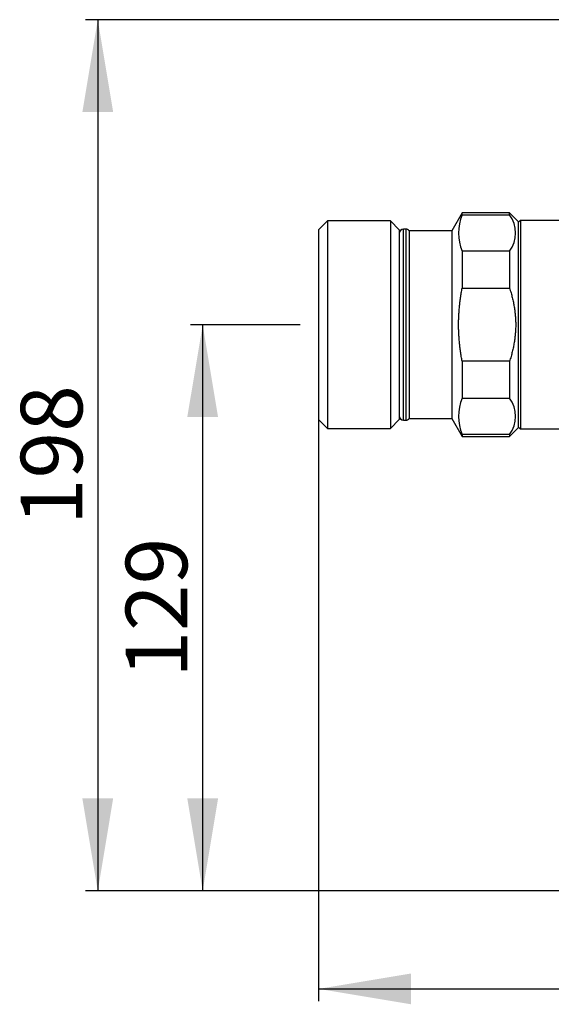
# Model space of a CAD drawing. Units: inches. Extents: x 0.4 to 6.8, y 0.1 to 11.4.
# Drawn here: x 0.4 to 3.1, y 6.3 to 11.3 of the extents above; entities that cross this region are included whole.
import ezdxf
from ezdxf.enums import TextEntityAlignment as Align

# ---------------------------------------------------------------- set-up
doc = ezdxf.new("R2010")
doc.units = ezdxf.units.IN
doc.header["$MEASUREMENT"] = 0
for name, color, linetype in [('__SOLID1', 7, 'Continuous'), ('__SOLID1_0', 7, 'Continuous'), ('__SOLID1_20', 7, 'Continuous'), ('Cartouche', 7, 'Continuous')]:
    doc.layers.add(name, color=color, linetype=linetype)
doc.styles.add('SEACAD_arial_ttf', font='arial.ttf')
doc.styles.add('SEACAD_arial_ttfB', font='arial.ttf')
doc.dimstyles.new('presto', dxfattribs={"dimtxt": 0.314961, "dimasz": 0.472441, "dimexe": 0.062992, "dimexo": 0.094488, "dimgap": 0.15748, "dimtad": 1, "dimdec": 0, "dimlfac": 44.561404, "dimtxsty": 'SEACAD_arial_ttf', "dimblk1": '_SE_FILLED', "dimblk2": '_SE_FILLED', "dimsah": 1, "dimcen": 0, "dimadec": 0, "dimazin": 0, "dimtfac": 1, "dimtdec": 0, "dimtmove": 0, "dimatfit": 3, "dimfxl": 0, "dimtolj": 1, "dimarcsym": 0})

# ---------------------------------------------------------------- blocks, each defined once
blk = doc.blocks.new('SE')
at = {"layer": '__SOLID1', "color": 7, "linetype": 'Continuous'}
for p, q in [((2.9173, 10.297), (2.906, 10.2857)), ((2.9173, 10.297), (2.9173, 9.231)), ((3.2484, 10.297), (2.9173, 10.297)), ((2.906, 9.2422), (2.9173, 9.231)), ((2.9173, 9.231), (3.2488, 9.231))]:
    blk.add_line(p, q, dxfattribs=at)
at = {"layer": '__SOLID1_0', "color": 7, "linetype": 'Continuous'}
for p, q in [((2.6188, 10.3362), (2.5653, 10.2437)), ((2.6188, 10.3259), (2.6188, 10.3362)), ((2.8612, 10.3362), (2.6188, 10.3362)), ((2.6188, 10.3259), (2.8612, 10.3259)), ((2.8612, 10.3259), (2.8612, 10.3362)), ((2.906, 10.2914), (2.8612, 10.3362)), ((1.9299, 10.2942), (1.885, 10.2493)), ((1.9299, 10.2942), (1.9299, 9.2338)), ((2.2519, 10.2942), (1.9299, 10.2942)), ((2.2519, 10.2942), (2.2519, 9.2338)), ((2.2968, 10.2493), (2.2519, 10.2942)), ((2.906, 10.2914), (2.906, 9.2366)), ((1.885, 10.2493), (1.885, 9.2787)), ((2.2968, 10.2493), (2.2968, 9.2787)), ((2.3479, 10.2437), (2.3479, 9.2843)), ((2.5653, 10.2437), (2.3479, 10.2437)), ((2.5653, 10.2437), (2.5653, 9.2843)), ((2.8612, 10.1389), (2.6188, 10.1389)), ((2.6188, 10.1389), (2.6188, 9.951)), ((2.8612, 10.1389), (2.8612, 9.951)), ((2.6188, 9.951), (2.8612, 9.951)), ((2.8612, 9.577), (2.6188, 9.577)), ((2.6188, 9.577), (2.6188, 9.3891)), ((2.8612, 9.577), (2.8612, 9.3891)), ((2.6188, 9.3891), (2.8612, 9.3891)), ((1.885, 9.2787), (1.9299, 9.2338)), ((2.2519, 9.2338), (2.2968, 9.2787)), ((2.3479, 9.2843), (2.5653, 9.2843)), ((2.5653, 9.2843), (2.6188, 9.1918)), ((1.9299, 9.2338), (2.2519, 9.2338)), ((2.8612, 9.1918), (2.906, 9.2366)), ((2.6188, 9.2021), (2.6188, 9.1918)), ((2.8612, 9.2021), (2.6188, 9.2021)), ((2.6188, 9.1918), (2.8612, 9.1918)), ((2.8612, 9.2021), (2.8612, 9.1918))]:
    blk.add_line(p, q, dxfattribs=at)
for centre, radius, start, end in [((2.8532, 10.2324), 0.2524, 158.2529, 201.7471), ((2.7347, 10.2324), 0.1573, 323.5288, 36.4712), ((2.8532, 9.2956), 0.2524, 158.2529, 201.7471), ((2.7347, 9.2956), 0.1573, 323.5288, 36.4712)]:
    blk.add_arc(centre, radius, start, end, dxfattribs=at)
for points in [[(2.6188, 9.577), (2.5835, 9.764), (2.6188, 9.951)], [(2.8612, 9.951), (2.9223, 9.764), (2.8612, 9.577)]]:
    blk.add_rational_spline(points, [1, 1.05809128631, 1], degree=2, dxfattribs=at)
at = {"layer": '__SOLID1_20', "color": 7, "linetype": 'Continuous'}
for p, q in [((2.3192, 9.2759), (2.3192, 10.2521)), ((2.3304, 10.2521), (2.3192, 10.2521)), ((2.3304, 10.2521), (2.3304, 9.2759)), ((2.3192, 9.2759), (2.3304, 9.2759))]:
    blk.add_line(p, q, dxfattribs=at)
for centre, start, end in [((2.3192, 10.2296), 90, 180), ((2.3304, 10.2296), 38.6822, 90), ((2.3192, 9.2983), 180, 270), ((2.3304, 9.2983), 270, 321.3178)]:
    blk.add_arc(centre, 0.0224, start, end, dxfattribs=at)
blk = doc.blocks.new('DMBLK1')
at = {"layer": 'Cartouche', "linetype": 'Continuous'}
for points in [[(2.3574, 6.291), (2.3574, 6.4484), (1.885, 6.3697)], [(6.3024, 6.291), (6.7749, 6.3697), (6.3024, 6.4484)]]:
    blk.add_hatch(color=7, dxfattribs=at).paths.add_polyline_path(points)
at = {"layer": 'Cartouche', "color": 7, "linetype": 'Continuous'}
for p, q in [((1.885, 9.6695), (1.885, 6.3067)), ((6.7749, 9.1842), (6.7749, 6.3067)), ((1.885, 6.3697), (6.7749, 6.3697))]:
    blk.add_line(p, q, dxfattribs=at)
at = {"layer": 'Cartouche', "color": 7, "linetype": 'Continuous', "style": 'SEACAD_arial_ttfB'}
blk.add_text('218', height=0.31496, dxfattribs=at).set_placement((3.973, 6.7634), align=Align.TOP_LEFT)
blk = doc.blocks.new('_SE_FILLED')
at = {"color": 0}
blk.add_line((0, 0), (-1, 0), dxfattribs=at)
blk.add_solid([(0, 0), (-1, -0.1665), (-1, 0.1665), (0, 0)], dxfattribs=at)
blk = doc.blocks.new('DMBLK2')
at = {"layer": 'Cartouche', "linetype": 'Continuous'}
for points in [[(1.2134, 9.2916), (1.3709, 9.2916), (1.2922, 9.764)], [(1.2134, 7.3427), (1.2922, 6.8702), (1.3709, 7.3427)]]:
    blk.add_hatch(color=7, dxfattribs=at).paths.add_polyline_path(points)
at = {"layer": 'Cartouche', "color": 7, "linetype": 'Continuous'}
for p, q in [((1.7905, 9.764), (1.2292, 9.764)), ((1.2922, 6.8702), (1.2922, 9.764)), ((3.7361, 6.8702), (1.2292, 6.8702))]:
    blk.add_line(p, q, dxfattribs=at)
at = {"layer": 'Cartouche', "color": 7, "linetype": 'Continuous', "style": 'SEACAD_arial_ttfB'}
blk.add_text('129', height=0.31496, rotation=90, dxfattribs=at).set_placement((0.8985, 7.9602), align=Align.TOP_LEFT)
blk = doc.blocks.new('DMBLK3')
at = {"layer": 'Cartouche', "linetype": 'Continuous'}
for points in [[(0.677, 10.8501), (0.8344, 10.8501), (0.7557, 11.3225)], [(0.677, 7.3427), (0.7557, 6.8702), (0.8344, 7.3427)]]:
    blk.add_hatch(color=7, dxfattribs=at).paths.add_polyline_path(points)
at = {"layer": 'Cartouche', "color": 7, "linetype": 'Continuous'}
for p, q in [((3.7642, 11.3225), (0.6927, 11.3225)), ((0.7557, 11.3225), (0.7557, 6.8702)), ((3.7361, 6.8702), (0.6927, 6.8702))]:
    blk.add_line(p, q, dxfattribs=at)
at = {"layer": 'Cartouche', "color": 7, "linetype": 'Continuous', "style": 'SEACAD_arial_ttfB'}
blk.add_text('198', height=0.31496, rotation=90, dxfattribs=at).set_placement((0.362, 8.7394), align=Align.TOP_LEFT)

msp = doc.modelspace()

# ---------------------------------------------------------------- block references
at = {"layer": 'Cartouche'}
msp.add_blockref('SE', (0, 0), dxfattribs=at)

# ---------------------------------------------------------------- dimensions: what is measured, and where the dimension line sits
at = {"layer": 'Cartouche', "color": 7, "linetype": 'Continuous'}
for base, p1, p2, picture, middle in [((0.75569, 6.87023), (3.85865, 11.32252), (4.82923, 6.87023), 'DMBLK3', (0.75569, 9.09638)), ((1.29216, 9.76399), (3.8306, 6.87023), (1.88497, 9.76399), 'DMBLK2', (1.29216, 8.31711))]:
    dim = msp.add_linear_dim(base=base, p1=p1, p2=p2, angle=90, text='\\A1;<>', dimstyle='presto', dxfattribs=at)
    dim.commit()
    dim.dimension.update_dxf_attribs({"geometry": picture, "text_midpoint": middle, "dimtype": 160})
dim = msp.add_linear_dim(base=(6.77486, 6.36971), p1=(1.88497, 9.76399), p2=(6.77486, 9.27871), text='\\A1;<>', dimstyle='presto', dxfattribs=at)
dim.commit()
dim.dimension.update_dxf_attribs({"geometry": 'DMBLK1', "text_midpoint": (4.32991, 6.36971), "dimtype": 160})

doc.saveas('drawing.dxf')
